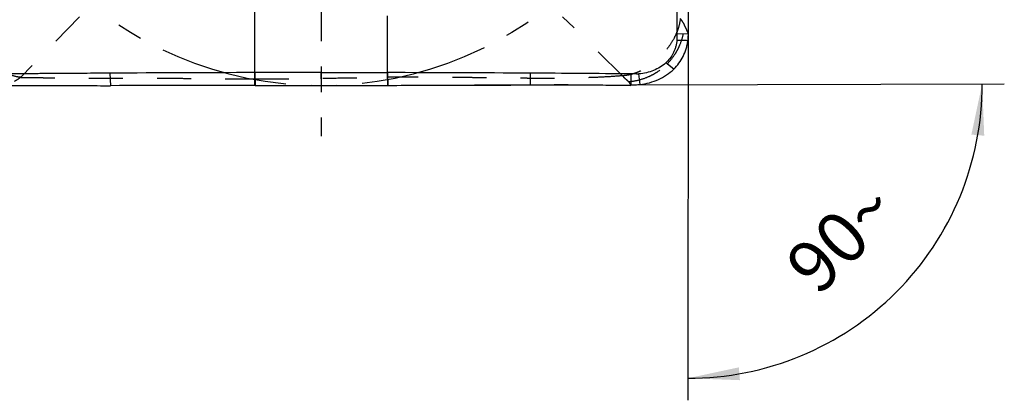
# Model space of a CAD drawing. Units: millimetres. Extents: x 0 to 420, y 0 to 297.
# Drawn here: x 212 to 279, y 81 to 107 of the extents above; entities that cross this region are included whole.
import ezdxf

# ---------------------------------------------------------------- set-up
doc = ezdxf.new("R2010")
doc.units = ezdxf.units.MM
doc.header["$LTSCALE"] = 23.1
for name, pattern in [('CENTER', [0.6, 0.375, -0.075, 0.075, -0.075]), ('DOT', [0.2, 0.1, -0.1]), ('HIDDEN', [0.2, 0.1, -0.1])]:
    doc.linetypes.add(name, pattern=pattern)
doc.layers.get('0').update_dxf_attribs({"linetype": 'CONTINUOUS'})
for name, color, linetype in [('607082215-000-00-ED1_DIM', 7, 'CONTINUOUS'), ('607082215-000_AXIS', 7, 'CONTINUOUS'), ('607082215-000_CL', 7, 'CONTINUOUS'), ('607082215-000_HL', 7, 'CONTINUOUS'), ('DEFAULT_2', 6, 'HIDDEN'), ('INSERT_HELP_IC', 7, 'CONTINUOUS')]:
    doc.layers.add(name, color=color, linetype=linetype)
doc.styles.get("Standard").update_dxf_attribs({"font": 'TXT.SHX', "width": 0.7})
doc.dimstyles.new('DIMSTYLE_2', dxfattribs={"dimtxt": 3.5, "dimasz": 3.5, "dimexe": 1.5, "dimexo": 0, "dimgap": 3.5, "dimtad": 1, "dimdec": 0, "dimlfac": 0.2, "dimdsep": 46, "dimtxsty": 'STANDARD', "dimblk": '_FILLED', "dimblk1": '_FILLED', "dimblk2": '_FILLED', "dimcen": 0.09, "dimclrt": 2, "dimadec": 0, "dimazin": 2, "dimtfac": 1, "dimtdec": 0, "dimtofl": 0, "dimtmove": 0, "dimatfit": 3, "dimldrblk": '_FILLED', "dimfxl": 1, "dimtolj": 1, "dimarcsym": 0})

# ---------------------------------------------------------------- blocks, each defined once
blk = doc.blocks.new('*D2')
at = {"layer": '607082215-000-00-ED1_DIM', "color": 3, "linetype": 'CONTINUOUS'}
for p, q in [((257.313, 122.67), (257.277, 80.857)), ((236.896, 102.241), (278.734, 102.354))]:
    blk.add_line(p, q, dxfattribs=at)
for start, end in [(315.05245, 0.15361), (269.9513, 315.05245)]:
    blk.add_arc((257.295, 102.296), 19.939, start, end, dxfattribs=at)
for points in [[(277.373, 98.825), (277.234, 102.35), (276.501, 98.899)], [(260.727, 83.097), (257.278, 82.357), (260.803, 82.225)]]:
    blk.add_solid(points, dxfattribs=at)
at = {"layer": '607082215-000-00-ED1_DIM', "color": 2, "linetype": 'CONTINUOUS', "insert": (266.453, 93.155), "char_height": 3.5, "width": 11.75, "attachment_point": 2, "rotation": 45.05245, "line_spacing_factor": 0.9}
blk.add_mtext('90\\fgdt;{\\fgdt;~}', dxfattribs=at)
blk = doc.blocks.new('_FILLED')
at = {"color": 0, "linetype": 'BYBLOCK'}
blk.add_solid([(0, 0), (-1, 0.125), (-1, -0.125)], dxfattribs=at)

msp = doc.modelspace()

# ---------------------------------------------------------------- linework, layer by layer
at = {"layer": '607082215-000_AXIS', "color": 1, "linetype": 'CENTER'}
msp.add_line((232.3965, 155.4966), (232.3965, 98.802), dxfattribs=at)
at = {"layer": '607082215-000_CL', "color": 9, "linetype": 'CONTINUOUS'}
for p, q in [((227.8964, 103.1088), (227.8968, 107.6538)), ((236.8972, 103.1088), (236.8957, 106.9581)), ((256.5276, 105.7392), (257.3046, 105.7654)), ((256.3116, 103.3453), (255.775, 103.7707)), ((227.8745, 103.1088), (227.8956, 102.2332)), ((227.8963, 103.1088), (227.9175, 102.2331)), ((232.3719, 103.113), (232.3959, 102.2293)), ((236.8744, 103.1089), (236.8963, 102.2414)), ((236.8964, 103.1088), (236.9192, 102.2416)), ((246.5658, 103.0708), (246.5839, 102.2825)), ((254.0311, 102.2932), (253.9488, 103.016))]:
    msp.add_line(p, q, dxfattribs=at)
at = {"layer": '607082215-000_CL', "color": 10, "linetype": 'CONTINUOUS'}
for p, q in [((218.0697, 103.0705), (218.0995, 102.2207)), ((227.8745, 103.1088), (227.8963, 103.1088)), ((236.8744, 103.1089), (236.8964, 103.1088)), ((227.9175, 102.2331), (227.8959, 102.2332)), ((236.9192, 102.2416), (236.8963, 102.2414))]:
    msp.add_line(p, q, dxfattribs=at)
for centre, radius, start, end in [((232.6279, -2365.6044), 2468.7178, 90.1103218, 90.3378808), ((230.5819, -2815.3375), 2918.4531, 89.6861975, 89.8760164), ((237.0972, -1660.2329), 1763.33, 89.4702336, 89.6923365), ((224.8237, -1320.5028), 1422.7391, 89.8762777, 90.2707947), ((232.9418, 737.9673), 635.7382, 269.9508039, 270.3564083)]:
    msp.add_arc(centre, radius, start, end, dxfattribs=at)
for points, knots in [([(256.4753, 112.8225), (256.477, 112.5276), (256.4815, 111.9378), (256.4886, 111.0531), (256.4954, 110.1684), (256.499, 109.4311), (256.502, 108.8412), (256.505, 108.3986), (256.5086, 107.9558), (256.5129, 107.5127), (256.5172, 107.0695), (256.5216, 106.6262), (256.5252, 106.1827), (256.5262, 105.887), (256.5276, 105.7392)], [0, 0, 0, 0, 0.1249005, 0.2497981, 0.3746977, 0.4995903, 0.5620508, 0.6245372, 0.6870541, 0.7496009, 0.8121733, 0.874768, 0.9373791, 1, 1, 1, 1]), ([(257.3046, 105.7654), (257.3064, 106.3568), (257.3082, 107.2435), (257.3115, 108.4256), (257.3151, 109.3114), (257.3181, 110.1968), (257.3214, 111.3771), (257.3235, 112.2622), (257.325, 112.8523)], [0, 0, 0, 0, 0.2503375, 0.375394, 0.5003769, 0.6253104, 0.7502131, 1, 1, 1, 1]), ([(256.5277, 105.7392), (256.5284, 105.6646), (256.5308, 105.5156), (256.5324, 105.3665), (256.5315, 105.292)], [0, 0, 0, 0, 0.500154, 1, 1, 1, 1]), ([(257.2728, 105.2777), (257.2781, 105.3181), (257.2965, 105.48), (257.3043, 105.6431), (257.3047, 105.7654)], [0, 0, 0, 0, 0.2498285, 1, 1, 1, 1]), ([(256.5314, 105.292), (256.5221, 105.216), (256.498, 105.0657), (256.4418, 104.8464), (256.3694, 104.6359), (256.2517, 104.3725), (256.0644, 104.0723), (255.8758, 103.8645), (255.775, 103.7707)], [0, 0, 0, 0, 0.1324697, 0.2630319, 0.3913231, 0.5171897, 0.7617751, 1, 1, 1, 1]), ([(256.3115, 103.3454), (256.4389, 103.4692), (256.6765, 103.74), (256.9629, 104.205), (257.1344, 104.6347), (257.2284, 104.9971), (257.2603, 105.1837), (257.2726, 105.2778)], [0, 0, 0, 0, 0.2423908, 0.4893104, 0.7420098, 0.8704959, 1, 1, 1, 1]), ([(257.2728, 105.2777), (257.2419, 105.278), (257.1801, 105.2787), (257.0874, 105.2831), (257.0103, 105.2898), (256.9486, 105.2931), (256.8868, 105.2938), (256.8096, 105.2902), (256.7169, 105.2865), (256.6241, 105.2882), (256.5623, 105.2907), (256.5314, 105.292)], [0, 0, 0, 0, 0.1249964, 0.2500161, 0.3750907, 0.4375437, 0.4999555, 0.6249406, 0.7499909, 0.8749851, 1, 1, 1, 1]), ([(255.775, 103.7707), (255.6561, 103.6602), (255.3938, 103.4615), (254.9488, 103.2385), (254.4626, 103.0867), (254.1225, 103.0321), (253.9488, 103.016)], [0, 0, 0, 0, 0.2423861, 0.4876169, 0.7395463, 1, 1, 1, 1]), ([(218.0697, 103.0705), (217.7747, 103.0687), (217.185, 103.0643), (216.3003, 103.0572), (215.4156, 103.0504), (214.6783, 103.0468), (214.0884, 103.0437), (213.6458, 103.0408), (213.203, 103.0371), (212.7599, 103.0329), (212.3167, 103.0285), (211.8734, 103.0241), (211.4299, 103.0206), (211.1342, 103.0195), (210.9864, 103.0181)], [0, 0, 0, 0, 0.1249005, 0.2497981, 0.3746977, 0.4995903, 0.5620508, 0.6245372, 0.6870541, 0.7496009, 0.8121733, 0.874768, 0.9373791, 1, 1, 1, 1]), ([(232.3719, 103.113), (231.6256, 103.113), (230.1338, 103.1123), (228.6419, 103.1104), (227.8964, 103.1088)], [0, 0, 0, 0, 0.5002321, 1, 1, 1, 1]), ([(232.3719, 103.113), (232.7473, 103.113), (234.2481, 103.1127), (235.7489, 103.111), (236.8744, 103.1089)], [0, 0, 0, 0, 0.2501031, 1, 1, 1, 1]), ([(253.401, 103.0214), (253.4039, 102.957), (253.4092, 102.7958), (253.4095, 102.5377), (253.4038, 102.3443), (253.3994, 102.2476)], [0, 0, 0, 0, 0.2499946, 0.6249929, 1, 1, 1, 1]), ([(253.9488, 103.016), (253.9036, 103.0134), (253.8355, 103.0141), (253.7448, 103.0161), (253.6534, 103.0173), (253.5388, 103.0186), (253.447, 103.0203), (253.401, 103.0214)], [0, 0, 0, 0, 0.247723, 0.3723494, 0.4973174, 0.7481866, 1, 1, 1, 1]), ([(254.0311, 102.2931), (254.247, 102.3225), (254.6707, 102.4099), (255.2761, 102.628), (255.8324, 102.9348), (256.1615, 103.1993), (256.3117, 103.3452)], [0, 0, 0, 0, 0.2562373, 0.5067437, 0.7537997, 1, 1, 1, 1]), ([(211.0117, 102.2411), (211.6031, 102.2393), (212.49, 102.2376), (213.6722, 102.2343), (214.5581, 102.2306), (215.4437, 102.2276), (216.6241, 102.2243), (217.5093, 102.2222), (218.0995, 102.2207)], [0, 0, 0, 0, 0.2503376, 0.3753941, 0.500377, 0.6253105, 0.7502132, 1, 1, 1, 1]), ([(227.9175, 102.2332), (228.6637, 102.2317), (230.1565, 102.2309), (231.6493, 102.2308), (232.3959, 102.2293)], [0, 0, 0, 0, 0.49987, 1, 1, 1, 1]), ([(236.9192, 102.2416), (237.7242, 102.2461), (238.9319, 102.2527), (240.341, 102.2592), (241.1463, 102.2622), (241.9517, 102.2653), (242.9585, 102.269), (244.1669, 102.2733), (245.3754, 102.277), (246.1811, 102.2795), (246.5839, 102.2825)], [0, 0, 0, 0, 0.2499018, 0.3748784, 0.4373726, 0.4998709, 0.6248797, 0.7499048, 0.8749456, 1, 1, 1, 1]), ([(246.5839, 102.2825), (246.7267, 102.2835), (247.0125, 102.2854), (247.3697, 102.2872), (247.6557, 102.2878), (247.8702, 102.289), (248.0847, 102.2904), (248.3708, 102.2917), (248.7283, 102.2924), (249.2997, 102.2914), (250.0126, 102.2862), (250.8658, 102.2766), (251.7151, 102.268), (252.5592, 102.2591), (253.1201, 102.2504), (253.3995, 102.245)], [0, 0, 0, 0, 0.0628563, 0.1257689, 0.1572393, 0.1887158, 0.2201952, 0.2516746, 0.3146226, 0.3775382, 0.5031838, 0.6284288, 0.7530921, 0.877, 1, 1, 1, 1]), ([(254.031, 102.2932), (253.979, 102.2861), (253.8744, 102.2742), (253.7168, 102.2604), (253.5584, 102.2504), (253.4524, 102.2475), (253.3994, 102.2476)], [0, 0, 0, 0, 0.2485875, 0.4982882, 0.7488375, 1, 1, 1, 1])]:
    msp.add_open_spline(points, degree=3, knots=knots, dxfattribs=at)
at = {"layer": '607082215-000_HL', "color": 6, "linetype": 'HIDDEN'}
for points, knots in [([(212.0258, 102.7886), (211.8014, 102.8095), (211.4617, 102.8854), (211.0245, 103.0505), (210.5776, 103.265), (210.0389, 103.6077), (209.4494, 104.1111), (208.9353, 104.6908), (208.5877, 105.2265), (208.3754, 105.6754), (208.254, 106.015), (208.1725, 106.358), (208.147, 106.5892), (208.1423, 106.7039)], [0, 0, 0, 0, 0.1145752, 0.1750514, 0.2373754, 0.3662328, 0.4982564, 0.6301179, 0.7587549, 0.8212041, 0.882175, 0.9416988, 1, 1, 1, 1]), ([(256.7572, 106.7786), (256.7363, 106.5542), (256.6603, 106.2145), (256.4953, 105.7773), (256.2808, 105.3304), (255.9381, 104.7917), (255.4347, 104.2022), (254.8549, 103.6881), (254.3192, 103.3405), (253.8703, 103.1282), (253.5307, 103.0069), (253.1877, 102.9254), (252.9565, 102.8998), (252.8419, 102.8951)], [0, 0, 0, 0, 0.1145752, 0.1750514, 0.2373754, 0.3662328, 0.4982564, 0.6301179, 0.7587549, 0.8212041, 0.882175, 0.9416988, 1, 1, 1, 1]), ([(252.8419, 102.8951), (252.5205, 102.8687), (251.8715, 102.8219), (250.8903, 102.7743), (250.0646, 102.7503), (249.4003, 102.7361), (248.9009, 102.7273), (248.4845, 102.7212), (248.1511, 102.7171), (247.901, 102.7145), (247.6508, 102.7133), (247.317, 102.7145), (246.9, 102.7158), (246.3996, 102.7202), (245.8995, 102.7265), (245.3995, 102.7334), (244.7328, 102.7421), (243.8993, 102.7514), (243.0658, 102.7611), (242.399, 102.7692), (241.899, 102.7753), (241.4823, 102.7805), (241.1491, 102.7852), (240.8993, 102.7894), (240.6497, 102.7953), (240.3999, 102.7993), (240.1498, 102.8013), (239.8161, 102.803), (239.3989, 102.8039), (238.8983, 102.804), (238.3977, 102.803), (237.7304, 102.8002), (237.23, 102.7962), (236.8965, 102.7921)], [0, 0, 0, 0, 0.0606483, 0.1223777, 0.1847375, 0.2160225, 0.2473395, 0.278679, 0.2943561, 0.3100386, 0.3257294, 0.3414219, 0.3728041, 0.4041744, 0.4355284, 0.4668751, 0.4982244, 0.5609372, 0.6236503, 0.6550047, 0.6863582, 0.7177083, 0.733379, 0.7490382, 0.7646834, 0.7803478, 0.7960325, 0.8117226, 0.8431073, 0.8744934, 0.9058787, 0.9372608, 1, 1, 1, 1]), ([(212.0258, 102.7886), (212.1911, 102.7867), (212.5215, 102.7826), (213.017, 102.7758), (213.512, 102.7666), (214.0069, 102.7548), (214.502, 102.7457), (214.9976, 102.7396), (215.4936, 102.7349), (216.1551, 102.7297), (216.9821, 102.7251), (217.9747, 102.7219), (218.9672, 102.7221), (219.9598, 102.7278), (220.7869, 102.7329), (221.4486, 102.7335), (222.1102, 102.7307), (222.9368, 102.7226), (223.9283, 102.7094), (224.9198, 102.6952), (226.2424, 102.6795), (227.2348, 102.6754), (227.8965, 102.6786)], [0, 0, 0, 0, 0.0312391, 0.0624673, 0.093663, 0.1248295, 0.1560293, 0.1872649, 0.2185162, 0.2497749, 0.3123045, 0.3748442, 0.4373875, 0.4999204, 0.5624553, 0.5937269, 0.6249954, 0.6875052, 0.7499762, 0.8124382, 0.8749258, 1, 1, 1, 1]), ([(227.8965, 102.6786), (228.2718, 102.6808), (229.0224, 102.6855), (230.3354, 102.6987), (231.8354, 102.7183), (233.5224, 102.7441), (235.2094, 102.7696), (236.3341, 102.7847), (236.8965, 102.7921)], [0, 0, 0, 0, 0.125105, 0.2501688, 0.4376714, 0.6250987, 0.8125273, 1, 1, 1, 1])]:
    msp.add_open_spline(points, degree=3, knots=knots, dxfattribs=at)
at = {"layer": 'DEFAULT_2', "color": 6, "linetype": 'DOT'}
for p, q in [((216.0117, 106.9051), (212.0258, 102.7886)), ((252.8419, 102.8951), (248.7751, 106.905)), ((227.8959, 102.2332), (227.8962, 102.2858)), ((227.8962, 102.2858), (227.8965, 102.6786)), ((236.8964, 102.4262), (236.8964, 102.2414)), ((236.8965, 102.7921), (236.8965, 102.4262))]:
    msp.add_line(p, q, dxfattribs=at)
for points, knots in [([(255.8556, 103.6901), (256.0401, 103.8738), (256.2892, 104.1765), (256.5578, 104.6167), (256.7768, 105.0654), (256.9613, 105.6405), (257.0233, 106.1133), (257.0323, 106.3434)], [0, 0, 0, 0, 0.2631835, 0.393102, 0.5208198, 0.7671948, 1, 1, 1, 1]), ([(256.7572, 106.7786), (256.8047, 106.7125), (256.9025, 106.5713), (256.9901, 106.4233), (257.0323, 106.3434)], [0, 0, 0, 0, 0.4738835, 1, 1, 1, 1]), ([(257.3046, 105.7654), (257.2819, 105.8162), (257.2376, 105.9171), (257.17, 106.0653), (257.1022, 106.2073), (257.0561, 106.2993), (257.0322, 106.3434)], [0, 0, 0, 0, 0.2613071, 0.5172591, 0.7645817, 1, 1, 1, 1]), ([(253.2357, 102.4985), (253.4647, 102.5144), (253.933, 102.5875), (254.5013, 102.7787), (254.9439, 102.9989), (255.3764, 103.2652), (255.6744, 103.5096), (255.8556, 103.6901)], [0, 0, 0, 0, 0.2344362, 0.4816206, 0.609253, 0.7387461, 1, 1, 1, 1]), ([(253.2357, 102.4985), (253.1992, 102.5368), (253.1272, 102.6062), (253.0201, 102.7027), (252.9259, 102.7974), (252.8688, 102.8624), (252.8419, 102.8951)], [0, 0, 0, 0, 0.2839464, 0.535909, 0.7729347, 1, 1, 1, 1]), ([(212.0258, 102.7886), (211.9597, 102.7411), (211.8185, 102.6432), (211.6705, 102.5557), (211.5906, 102.5135)], [0, 0, 0, 0, 0.4738835, 1, 1, 1, 1]), ([(253.2357, 102.4985), (253.2534, 102.4808), (253.2778, 102.452), (253.3083, 102.412), (253.3303, 102.3813), (253.3507, 102.3496), (253.3749, 102.3065), (253.39, 102.2728), (253.3993, 102.2502)], [0, 0, 0, 0, 0.251151, 0.3775072, 0.5043757, 0.6304752, 0.7548634, 1, 1, 1, 1])]:
    msp.add_open_spline(points, degree=3, knots=knots, dxfattribs=at)
at = {"layer": 'INSERT_HELP_IC', "color": 3, "linetype": 'CENTER'}
msp.add_circle((232.3965, 127.1493), 24.9375, dxfattribs=at)

# ---------------------------------------------------------------- dimensions: what is measured, and where the dimension line sits
at = {"layer": '607082215-000-00-ED1_DIM', "color": 3, "linetype": 'CONTINUOUS'}
dim = msp.add_angular_dim_2l(base=(271.4072, 88.21), line1=((257.3128, 122.8697), (257.3126, 122.6703)), line2=((236.697, 102.2409), (236.8964, 102.2414)), dimstyle='DIMSTYLE_2', dxfattribs=at)
dim.commit()
dim.dimension.update_dxf_attribs({"geometry": '*D2', "text_midpoint": (271.4072, 88.21), "dimtype": 162})

doc.saveas('drawing.dxf')
